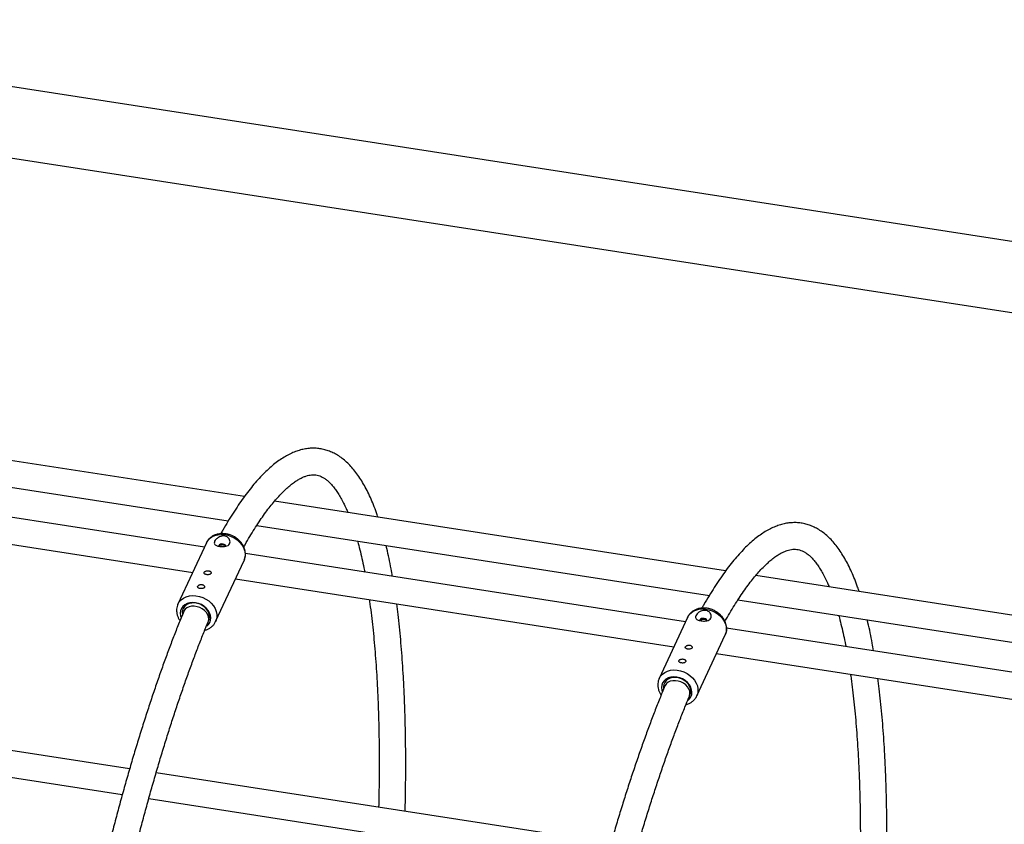
# Model space of a CAD drawing. Units: millimetres. Extents: x 0 to 59.4, y 0 to 42.1.
# Drawn here: x 51.6 to 52.8, y 35 to 36 of the extents above; entities that cross this region are included whole.
import ezdxf

# ---------------------------------------------------------------- set-up
doc = ezdxf.new("R2010")
doc.units = ezdxf.units.MM

msp = doc.modelspace()

# ---------------------------------------------------------------- linework, layer by layer
at = {"color": 7, "linetype": 'Continuous', "lineweight": 25}
for p, q in [((54.80232, 35.42), (51.11248, 35.99076)), ((51.09952, 35.90695), (54.78935, 35.3362)), ((51.91514, 35.41626), (51.37184, 35.5003)), ((51.35054, 35.47121), (51.89565, 35.38689)), ((51.8669, 35.35516), (51.33678, 35.43716)), ((51.32475, 35.40664), (51.85287, 35.32495)), ((52.49469, 35.32661), (51.9514, 35.41065)), ((51.9301, 35.38156), (52.47521, 35.29724)), ((51.86933, 35.3604), (51.83516, 35.28679)), ((52.44645, 35.26552), (51.91633, 35.34752)), ((51.88051, 35.26574), (51.91468, 35.33935)), ((51.90431, 35.317), (52.43243, 35.2353)), ((53.07425, 35.23696), (52.53095, 35.321)), ((52.50965, 35.29191), (53.05476, 35.20759)), ((52.44888, 35.27075), (52.41472, 35.19714)), ((53.02601, 35.17587), (52.49589, 35.25787)), ((52.46007, 35.17609), (52.49423, 35.2497)), ((52.48386, 35.22735), (53.01199, 35.14566)), ((51.77693, 35.08828), (51.22926, 35.17299)), ((51.2204, 35.14198), (51.76812, 35.05726)), ((52.35649, 34.99863), (51.80882, 35.08335)), ((51.79996, 35.05234), (52.34768, 34.96761))]:
    msp.add_line(p, q, dxfattribs=at)
at = {"color": 8, "linetype": 'Continuous', "lineweight": 25, "flags": 128}
for points in [[(51.86933, 35.3604), (51.87092, 35.36309), (51.87321, 35.3656), (51.87605, 35.36766), (51.87934, 35.36921), (51.883, 35.37021), (51.88691, 35.37061), (51.89098, 35.37042), (51.89507, 35.36964), (51.89907, 35.3683), (51.90287, 35.36642), (51.90636, 35.36406), (51.90944, 35.3613), (51.91201, 35.35821), (51.91401, 35.35488), (51.91537, 35.3514), (51.91606, 35.34788), (51.91606, 35.34442), (51.91537, 35.34111), (51.91468, 35.33935)], [(51.83514, 35.28674), (51.83676, 35.28948), (51.83905, 35.292), (51.84188, 35.29406), (51.84518, 35.29561), (51.84883, 35.2966), (51.85275, 35.29701), (51.85681, 35.29682), (51.86091, 35.29604), (51.86491, 35.29469), (51.86871, 35.29281), (51.8722, 35.29046), (51.87527, 35.28769), (51.87785, 35.2846), (51.87984, 35.28127), (51.88121, 35.27779), (51.8819, 35.27427), (51.8819, 35.27081), (51.88121, 35.26751), (51.88055, 35.26582)], [(52.44888, 35.27075), (52.45048, 35.27344), (52.45277, 35.27595), (52.4556, 35.27801), (52.4589, 35.27956), (52.46255, 35.28056), (52.46647, 35.28097), (52.47053, 35.28078), (52.47462, 35.28), (52.47863, 35.27865), (52.48243, 35.27677), (52.48592, 35.27441), (52.48899, 35.27165), (52.49156, 35.26856), (52.49356, 35.26523), (52.49493, 35.26175), (52.49562, 35.25823), (52.49562, 35.25477), (52.49493, 35.25146), (52.49423, 35.2497)], [(52.41469, 35.19709), (52.41631, 35.19983), (52.41861, 35.20235), (52.42144, 35.20441), (52.42473, 35.20596), (52.42839, 35.20695), (52.43231, 35.20736), (52.43637, 35.20717), (52.44046, 35.20639), (52.44446, 35.20504), (52.44827, 35.20316), (52.45175, 35.20081), (52.45483, 35.19805), (52.4574, 35.19495), (52.4594, 35.19162), (52.46076, 35.18815), (52.46145, 35.18463), (52.46145, 35.18116), (52.46076, 35.17786), (52.4601, 35.17617)]]:
    msp.add_lwpolyline(points, dxfattribs=at)
at = {"color": 7, "linetype": 'Continuous', "lineweight": 25, "flags": 128}
for points in [[(51.89244, 35.35613), (51.89254, 35.35708), (51.89202, 35.35797), (51.89094, 35.35869), (51.88947, 35.3591), (51.88783, 35.35917), (51.88628, 35.35886), (51.88505, 35.35824), (51.88432, 35.35739), (51.88418, 35.35676)], [(51.87464, 35.27008), (51.87429, 35.27316), (51.87324, 35.27623), (51.87154, 35.27918), (51.86926, 35.28188), (51.86648, 35.28424), (51.86331, 35.28617), (51.85987, 35.28758), (51.85629, 35.28843), (51.8527, 35.28869), (51.84926, 35.28834), (51.84609, 35.2874), (51.84331, 35.2859), (51.84103, 35.2839), (51.83933, 35.28148), (51.83829, 35.27873), (51.83793, 35.27576), (51.83829, 35.27268), (51.83897, 35.27046)], [(51.87322, 35.27149), (51.87286, 35.27444), (51.8718, 35.27736), (51.87009, 35.28014), (51.86779, 35.28265), (51.86501, 35.28479), (51.86188, 35.28645), (51.85852, 35.28757), (51.85509, 35.28811), (51.85173, 35.28802), (51.84859, 35.28733), (51.84582, 35.28605), (51.84352, 35.28425), (51.8418, 35.282), (51.84074, 35.27941), (51.84038, 35.27657), (51.84054, 35.27464)], [(51.87159, 35.26554), (51.87179, 35.26607), (51.87225, 35.26861), (51.872, 35.27129), (51.87103, 35.27399), (51.8694, 35.27657), (51.86718, 35.27893), (51.86448, 35.28095), (51.86141, 35.28254), (51.85813, 35.28361), (51.85479, 35.28413), (51.85154, 35.28406), (51.84854, 35.28342), (51.84593, 35.28222), (51.84382, 35.28053), (51.84232, 35.27843), (51.84202, 35.27778)], [(52.47199, 35.26649), (52.4721, 35.26743), (52.47157, 35.26833), (52.47049, 35.26904), (52.46902, 35.26946), (52.46739, 35.26952), (52.46583, 35.26921), (52.4646, 35.26859), (52.46388, 35.26774), (52.46373, 35.26711)], [(52.45419, 35.18043), (52.45384, 35.18351), (52.4528, 35.18659), (52.4511, 35.18953), (52.44882, 35.19223), (52.44604, 35.19459), (52.44286, 35.19652), (52.43942, 35.19793), (52.43584, 35.19879), (52.43226, 35.19904), (52.42882, 35.19869), (52.42564, 35.19775), (52.42286, 35.19625), (52.42058, 35.19425), (52.41889, 35.19183), (52.41784, 35.18908), (52.41749, 35.18611), (52.41784, 35.18303), (52.41852, 35.18081)], [(52.45278, 35.18185), (52.45242, 35.18479), (52.45136, 35.18771), (52.44964, 35.19049), (52.44735, 35.193), (52.44457, 35.19514), (52.44143, 35.1968), (52.43807, 35.19793), (52.43464, 35.19846), (52.43128, 35.19837), (52.42815, 35.19768), (52.42537, 35.1964), (52.42307, 35.1946), (52.42136, 35.19235), (52.4203, 35.18976), (52.41994, 35.18693), (52.42009, 35.18499)], [(52.45114, 35.17589), (52.45134, 35.17643), (52.45181, 35.17896), (52.45155, 35.18164), (52.45059, 35.18434), (52.44896, 35.18693), (52.44674, 35.18929), (52.44403, 35.1913), (52.44097, 35.19289), (52.43769, 35.19396), (52.43435, 35.19448), (52.4311, 35.19441), (52.4281, 35.19377), (52.42548, 35.19257), (52.42337, 35.19088), (52.42187, 35.18878), (52.42157, 35.18813)]]:
    msp.add_lwpolyline(points, dxfattribs=at)
at = {"color": 7, "linetype": 'Continuous', "lineweight": 25}
for centre, radius, start, end in [((51.86252, 35.27002), 0.01211, 306.84306, 0.29593), ((51.86245, 35.27141), 0.01077, 329.3448, 0.42874), ((52.44208, 35.18037), 0.01211, 306.84306, 0.29593), ((52.44201, 35.18177), 0.01077, 329.3448, 0.42874)]:
    msp.add_arc(centre, radius, start, end, dxfattribs=at)
for points, knots in [([(52.07608, 35.39136), (52.07546, 35.39319), (52.07373, 35.39839), (52.07067, 35.40634), (52.0669, 35.41527), (52.06291, 35.42363), (52.05871, 35.43144), (52.05428, 35.43868), (52.04961, 35.44532), (52.04473, 35.45133), (52.03962, 35.45667), (52.03434, 35.46132), (52.02889, 35.46525), (52.02333, 35.46848), (52.01767, 35.471), (52.01193, 35.47285), (52.00615, 35.47403), (52.00032, 35.47458), (51.99445, 35.47449), (51.98856, 35.47379), (51.98262, 35.47247), (51.97662, 35.47052), (51.97056, 35.46793), (51.96442, 35.46468), (51.95821, 35.46075), (51.95194, 35.45614), (51.94563, 35.45085), (51.93931, 35.4449), (51.93298, 35.43831), (51.92666, 35.43111), (51.92036, 35.42332), (51.91409, 35.41496), (51.90783, 35.40602), (51.90159, 35.39655), (51.89536, 35.3865), (51.89041, 35.37816), (51.88754, 35.37298), (51.88673, 35.37154)], [0, 0, 0, 0, 0.0168853, 0.0479024, 0.0790201, 0.1102314, 0.141513, 0.1728028, 0.2039806, 0.2348845, 0.2653056, 0.2950252, 0.3238775, 0.3518037, 0.3788684, 0.4052366, 0.4311356, 0.4568211, 0.482507, 0.5084122, 0.5347746, 0.561795, 0.5896171, 0.6183031, 0.6478188, 0.6780377, 0.7087748, 0.7398342, 0.7710494, 0.8022943, 0.8334858, 0.8645931, 0.8956045, 0.9265192, 0.9573421, 0.9880806, 1, 1, 1, 1]), ([(51.91442, 35.3555), (51.91493, 35.35642), (51.91734, 35.36079), (51.92161, 35.36803), (51.92721, 35.3772), (51.93275, 35.38572), (51.9382, 35.39366), (51.94357, 35.40098), (51.94884, 35.4077), (51.95399, 35.4138), (51.95902, 35.41928), (51.9639, 35.42415), (51.96862, 35.4284), (51.97316, 35.43206), (51.97751, 35.43513), (51.98165, 35.43763), (51.98556, 35.43958), (51.98926, 35.44102), (51.99276, 35.44198), (51.99611, 35.4425), (51.99941, 35.44256), (52.00264, 35.44215), (52.00582, 35.44124), (52.0089, 35.43987), (52.01201, 35.43801), (52.0152, 35.43558), (52.01849, 35.43252), (52.02175, 35.42891), (52.02501, 35.42472), (52.02825, 35.41995), (52.03146, 35.41458), (52.03464, 35.40858), (52.03744, 35.40273), (52.03915, 35.39863), (52.03984, 35.39697)], [0, 0, 0, 0, 0.00856245, 0.04049361, 0.07235272, 0.10413126, 0.13582025, 0.16741059, 0.19889371, 0.2302627, 0.26151404, 0.29265043, 0.32368499, 0.35464787, 0.38559257, 0.41658271, 0.44775664, 0.47933813, 0.51168258, 0.54534634, 0.5811648, 0.62014527, 0.65790859, 0.69238862, 0.72468236, 0.7589522, 0.7916195, 0.82336123, 0.85462395, 0.88566848, 0.91664895, 0.94763936, 0.97869302, 1, 1, 1, 1]), ([(52.65563, 35.30171), (52.65502, 35.30354), (52.65329, 35.30874), (52.65023, 35.31669), (52.64646, 35.32562), (52.64247, 35.33398), (52.63827, 35.3418), (52.63383, 35.34903), (52.62917, 35.35567), (52.62428, 35.36168), (52.61918, 35.36702), (52.61389, 35.37167), (52.60845, 35.37561), (52.60288, 35.37883), (52.59722, 35.38136), (52.59149, 35.3832), (52.5857, 35.38439), (52.57987, 35.38493), (52.57401, 35.38484), (52.56811, 35.38414), (52.56217, 35.38282), (52.55618, 35.38087), (52.55012, 35.37828), (52.54398, 35.37503), (52.53777, 35.37111), (52.5315, 35.36649), (52.52519, 35.3612), (52.51886, 35.35525), (52.51253, 35.34867), (52.50622, 35.34146), (52.49992, 35.33367), (52.49364, 35.32531), (52.48738, 35.31638), (52.48114, 35.3069), (52.47492, 35.29685), (52.46997, 35.28851), (52.46709, 35.28334), (52.46629, 35.28189)], [0, 0, 0, 0, 0.0168853, 0.0479024, 0.0790201, 0.1102314, 0.141513, 0.1728028, 0.2039806, 0.2348845, 0.2653056, 0.2950252, 0.3238775, 0.3518037, 0.3788684, 0.4052366, 0.4311356, 0.4568211, 0.482507, 0.5084122, 0.5347746, 0.561795, 0.5896171, 0.6183031, 0.6478188, 0.6780377, 0.7087748, 0.7398342, 0.7710494, 0.8022943, 0.8334858, 0.8645931, 0.8956045, 0.9265192, 0.9573421, 0.9880806, 1, 1, 1, 1]), ([(51.91465, 35.33946), (51.91486, 35.33987), (51.91557, 35.34127), (51.91618, 35.34393), (51.91646, 35.3473), (51.9161, 35.35073), (51.91515, 35.35414), (51.91363, 35.35744), (51.91155, 35.36057), (51.90897, 35.36345), (51.90596, 35.36599), (51.90258, 35.36813), (51.89892, 35.36981), (51.89507, 35.37099), (51.89113, 35.37163), (51.88719, 35.3717), (51.88336, 35.37119), (51.87974, 35.3701), (51.87645, 35.36846), (51.87357, 35.36632), (51.87125, 35.36373), (51.86984, 35.36169), (51.86939, 35.36047), (51.86933, 35.36032)], [0, 0, 0, 0, 0.0200186, 0.0691092, 0.1180952, 0.1673407, 0.2171195, 0.267552, 0.3186036, 0.3701394, 0.422003, 0.4740759, 0.5262973, 0.5786525, 0.6311445, 0.6837499, 0.7363832, 0.7888699, 0.8409565, 0.8923802, 0.9429832, 0.9927989, 1, 1, 1, 1]), ([(51.87968, 35.35858), (51.87933, 35.35914), (51.87862, 35.36025), (51.87916, 35.36241), (51.88084, 35.36481), (51.88347, 35.36697), (51.88647, 35.36839), (51.88941, 35.36895), (51.89209, 35.36869), (51.89438, 35.36772), (51.8962, 35.3662), (51.89752, 35.36413), (51.89807, 35.36165), (51.8975, 35.3592), (51.89568, 35.35732), (51.89298, 35.35628), (51.88995, 35.35592), (51.88705, 35.35599), (51.88442, 35.35637), (51.88219, 35.357), (51.88061, 35.35773), (51.87997, 35.35833), (51.87968, 35.35858)], [0, 0, 0, 0, 0.0611085, 0.1226521, 0.1859201, 0.2492241, 0.3003113, 0.3426157, 0.3850928, 0.423697, 0.4640054, 0.5109483, 0.5668065, 0.6290216, 0.6922694, 0.755593, 0.8054232, 0.8470616, 0.8888496, 0.9273384, 0.9680985, 1, 1, 1, 1]), ([(51.88451, 35.35641), (51.88454, 35.35648), (51.88469, 35.3568), (51.88539, 35.35737), (51.88651, 35.35799), (51.88789, 35.35836), (51.88932, 35.35837), (51.89064, 35.35802), (51.89166, 35.35737), (51.89227, 35.35674), (51.89236, 35.35637), (51.89237, 35.3563)], [0, 0, 0, 0, 0.03369, 0.1648038, 0.2984587, 0.4353469, 0.5712031, 0.7034781, 0.8351058, 0.9698438, 1, 1, 1, 1]), ([(52.05135, 35.3628), (52.05164, 35.36179), (52.05284, 35.35758), (52.05483, 35.34959), (52.0573, 35.33878), (52.05902, 35.33065), (52.05989, 35.32598), (52.06001, 35.32529)], [0, 0, 0, 0, 0.0902999, 0.3761831, 0.6628715, 0.9502857, 1, 1, 1, 1]), ([(52.09349, 35.32011), (52.09295, 35.32318), (52.09165, 35.33063), (52.08937, 35.34183), (52.08733, 35.35123), (52.08608, 35.35626), (52.08577, 35.35748)], [0, 0, 0, 0, 0.2314124, 0.5624016, 0.8940379, 1, 1, 1, 1]), ([(52.49397, 35.26585), (52.49448, 35.26678), (52.49689, 35.27114), (52.50116, 35.27838), (52.50677, 35.28755), (52.5123, 35.29607), (52.51776, 35.30401), (52.52313, 35.31134), (52.52839, 35.31805), (52.53355, 35.32415), (52.53857, 35.32963), (52.54345, 35.3345), (52.54817, 35.33876), (52.55272, 35.34241), (52.55706, 35.34548), (52.5612, 35.34798), (52.56512, 35.34993), (52.56882, 35.35137), (52.57232, 35.35234), (52.57567, 35.35285), (52.57896, 35.35291), (52.5822, 35.3525), (52.58537, 35.35159), (52.58845, 35.35022), (52.59156, 35.34836), (52.59475, 35.34593), (52.59804, 35.34287), (52.60131, 35.33926), (52.60456, 35.33508), (52.6078, 35.3303), (52.61102, 35.32493), (52.61419, 35.31893), (52.61699, 35.31308), (52.6187, 35.30899), (52.6194, 35.30732)], [0, 0, 0, 0, 0.0085624, 0.0404936, 0.0723527, 0.1041313, 0.1358203, 0.1674106, 0.1988937, 0.2302627, 0.261514, 0.2926504, 0.323685, 0.3546479, 0.3855926, 0.4165827, 0.4477566, 0.4793381, 0.5116826, 0.5453463, 0.5811648, 0.6201453, 0.6579086, 0.6923886, 0.7246824, 0.7589522, 0.7916195, 0.8233612, 0.854624, 0.8856685, 0.916649, 0.9476394, 0.978693, 1, 1, 1, 1]), ([(51.86672, 35.3249), (51.86665, 35.32464), (51.86649, 35.32411), (51.86686, 35.3234), (51.86763, 35.32281), (51.86876, 35.32237), (51.87012, 35.32213), (51.87155, 35.32208), (51.87289, 35.32227), (51.874, 35.32269), (51.87475, 35.32334), (51.87505, 35.32416), (51.87488, 35.32504), (51.87426, 35.32589), (51.87324, 35.32656), (51.87194, 35.32695), (51.87052, 35.32701), (51.86913, 35.32674), (51.86793, 35.32619), (51.8671, 35.32554), (51.86683, 35.32508), (51.86672, 35.3249)], [0, 0, 0, 0, 0.0531709, 0.1063235, 0.15995, 0.2138955, 0.2673315, 0.3202345, 0.3733892, 0.427197, 0.4810593, 0.5342671, 0.587139, 0.6405099, 0.6944404, 0.7481244, 0.8011504, 0.8541215, 0.9077146, 0.9616666, 1, 1, 1, 1]), ([(51.85896, 35.30817), (51.85888, 35.30791), (51.85873, 35.30738), (51.85909, 35.30667), (51.85986, 35.30608), (51.861, 35.30565), (51.86236, 35.3054), (51.86378, 35.30536), (51.86512, 35.30554), (51.86623, 35.30596), (51.86699, 35.30661), (51.86729, 35.30743), (51.86712, 35.30832), (51.86649, 35.30916), (51.86547, 35.30983), (51.86417, 35.31022), (51.86276, 35.31028), (51.86137, 35.31001), (51.86017, 35.30947), (51.85933, 35.30881), (51.85907, 35.30836), (51.85896, 35.30817)], [0, 0, 0, 0, 0.0531709, 0.1063235, 0.15995, 0.2138955, 0.2673315, 0.3202345, 0.3733892, 0.427197, 0.4810593, 0.5342671, 0.587139, 0.6405099, 0.6944404, 0.7481244, 0.8011504, 0.8541215, 0.9077146, 0.9616666, 1, 1, 1, 1]), ([(51.83517, 35.28671), (51.83479, 35.28583), (51.83398, 35.28392), (51.83356, 35.28131), (51.83345, 35.27893), (51.83359, 35.27652), (51.83419, 35.27349), (51.8355, 35.27015), (51.83665, 35.26789), (51.83749, 35.26684), (51.83754, 35.26677)], [0, 0, 0, 0, 0.1402622, 0.3036918, 0.3821348, 0.4860235, 0.6518615, 0.8190829, 0.9884841, 1, 1, 1, 1]), ([(52.06557, 35.29205), (52.06568, 35.29134), (52.06644, 35.2863), (52.06771, 35.27643), (52.06938, 35.26242), (52.07089, 35.24786), (52.07225, 35.23282), (52.07346, 35.21731), (52.07451, 35.20133), (52.07541, 35.18491), (52.07615, 35.16805), (52.07673, 35.15078), (52.07715, 35.13309), (52.07741, 35.11501), (52.07751, 35.09656), (52.07744, 35.07774), (52.07724, 35.05953), (52.07698, 35.04745), (52.07686, 35.04188)], [0, 0, 0, 0, 0.0107903, 0.0769675, 0.1432376, 0.2095903, 0.2760165, 0.3425079, 0.4090576, 0.4756592, 0.5423072, 0.6089968, 0.6757237, 0.742484, 0.8092744, 0.8760918, 0.9429337, 1, 1, 1, 1]), ([(52.10875, 35.03695), (52.10884, 35.04051), (52.1091, 35.05073), (52.10934, 35.0673), (52.1095, 35.08665), (52.10948, 35.10565), (52.1093, 35.1243), (52.10896, 35.14259), (52.10844, 35.1605), (52.10777, 35.17802), (52.10692, 35.19513), (52.10591, 35.21184), (52.10474, 35.22811), (52.1034, 35.24396), (52.10189, 35.25935), (52.1003, 35.27372), (52.09913, 35.28273), (52.09858, 35.28694)], [0, 0, 0, 0, 0.0368244, 0.1060147, 0.1752245, 0.2444561, 0.3137119, 0.3829943, 0.4523065, 0.5216518, 0.5910339, 0.6604572, 0.7299265, 0.7994475, 0.8690266, 0.9386709, 1, 1, 1, 1]), ([(52.4942, 35.24982), (52.49441, 35.25022), (52.49513, 35.25162), (52.49573, 35.25428), (52.49602, 35.25765), (52.49566, 35.26108), (52.49471, 35.26449), (52.49318, 35.2678), (52.49111, 35.27093), (52.48853, 35.2738), (52.48551, 35.27634), (52.48213, 35.27848), (52.47847, 35.28017), (52.47463, 35.28134), (52.47068, 35.28198), (52.46675, 35.28205), (52.46292, 35.28154), (52.4593, 35.28045), (52.45601, 35.27881), (52.45313, 35.27667), (52.45081, 35.27408), (52.44939, 35.27204), (52.44894, 35.27082), (52.44889, 35.27067)], [0, 0, 0, 0, 0.0200186, 0.0691092, 0.1180952, 0.1673407, 0.2171195, 0.267552, 0.3186036, 0.3701394, 0.422003, 0.4740759, 0.5262973, 0.5786525, 0.6311445, 0.6837499, 0.7363832, 0.7888699, 0.8409565, 0.8923802, 0.9429832, 0.9927989, 1, 1, 1, 1]), ([(51.84202, 35.27778), (51.84096, 35.27521), (51.83788, 35.26772), (51.8328, 35.25496), (51.82678, 35.23936), (51.8208, 35.2233), (51.81485, 35.20681), (51.80895, 35.1899), (51.80309, 35.17259), (51.79727, 35.15487), (51.79151, 35.13677), (51.7858, 35.11829), (51.78016, 35.09946), (51.77457, 35.08028), (51.76906, 35.06077), (51.76361, 35.04094), (51.75824, 35.02081), (51.75295, 35.00039), (51.74774, 34.97969), (51.74277, 34.95943), (51.73959, 34.94595), (51.73808, 34.93956)], [0, 0, 0, 0, 0.0285207, 0.0830068, 0.1374551, 0.1918639, 0.2462377, 0.30058, 0.3548943, 0.4091835, 0.4634501, 0.5176963, 0.5719244, 0.626136, 0.6803327, 0.7345161, 0.7886874, 0.8428478, 0.8969983, 0.9511401, 1, 1, 1, 1]), ([(52.45924, 35.26894), (52.45889, 35.26949), (52.45818, 35.2706), (52.45872, 35.27276), (52.46039, 35.27516), (52.46303, 35.27732), (52.46603, 35.27874), (52.46896, 35.2793), (52.47165, 35.27904), (52.47393, 35.27807), (52.47575, 35.27655), (52.47708, 35.27448), (52.47763, 35.272), (52.47706, 35.26956), (52.47523, 35.26767), (52.47253, 35.26664), (52.46951, 35.26627), (52.46661, 35.26634), (52.46398, 35.26672), (52.46175, 35.26735), (52.46017, 35.26809), (52.45952, 35.26868), (52.45924, 35.26894)], [0, 0, 0, 0, 0.0611085, 0.1226521, 0.1859201, 0.2492241, 0.3003113, 0.3426157, 0.3850928, 0.423697, 0.4640054, 0.5109483, 0.5668065, 0.6290216, 0.6922694, 0.755593, 0.8054232, 0.8470616, 0.8888496, 0.9273384, 0.9680985, 1, 1, 1, 1]), ([(52.63091, 35.27316), (52.6312, 35.27215), (52.63239, 35.26793), (52.63438, 35.25994), (52.63685, 35.24913), (52.63858, 35.241), (52.63944, 35.23633), (52.63957, 35.23564)], [0, 0, 0, 0, 0.0902999, 0.3761831, 0.6628715, 0.9502857, 1, 1, 1, 1]), ([(51.7698, 34.93465), (51.771, 34.93973), (51.77385, 34.95182), (51.77846, 34.97063), (51.7836, 34.99111), (51.78883, 35.0113), (51.79413, 35.0312), (51.79949, 35.05078), (51.80493, 35.07003), (51.81042, 35.08894), (51.81597, 35.1075), (51.82157, 35.12568), (51.82722, 35.14347), (51.83291, 35.16087), (51.83864, 35.17785), (51.8444, 35.1944), (51.85019, 35.21051), (51.85601, 35.22617), (51.86184, 35.24135), (51.86703, 35.25446), (51.87029, 35.26238), (51.87159, 35.26554)], [0, 0, 0, 0, 0.0394506, 0.0939393, 0.1484201, 0.2028923, 0.2573547, 0.3118066, 0.3662466, 0.4206736, 0.4750862, 0.5294829, 0.5838621, 0.6382218, 0.6925599, 0.7468742, 0.801162, 0.8554202, 0.9096457, 0.9638345, 1, 1, 1, 1]), ([(51.86742, 35.25534), (51.86778, 35.25542), (51.86938, 35.25575), (51.87197, 35.25691), (51.87506, 35.25881), (51.87763, 35.26122), (51.87948, 35.26359), (51.88021, 35.26524), (51.88048, 35.26586)], [0, 0, 0, 0, 0.06078592, 0.27015056, 0.47730233, 0.68136704, 0.88211736, 1, 1, 1, 1]), ([(52.46407, 35.26676), (52.4641, 35.26683), (52.46425, 35.26715), (52.46494, 35.26772), (52.46606, 35.26834), (52.46744, 35.26871), (52.46887, 35.26872), (52.47019, 35.26837), (52.47122, 35.26772), (52.47182, 35.26709), (52.47191, 35.26672), (52.47193, 35.26665)], [0, 0, 0, 0, 0.03369, 0.1648038, 0.2984587, 0.4353469, 0.5712031, 0.7034781, 0.8351058, 0.9698438, 1, 1, 1, 1]), ([(52.67305, 35.23046), (52.67251, 35.23353), (52.6712, 35.24098), (52.66892, 35.25219), (52.66689, 35.26158), (52.66563, 35.26661), (52.66533, 35.26783)], [0, 0, 0, 0, 0.2314124, 0.5624016, 0.8940379, 1, 1, 1, 1]), ([(52.44628, 35.23525), (52.4462, 35.23499), (52.44605, 35.23446), (52.44641, 35.23375), (52.44718, 35.23316), (52.44832, 35.23273), (52.44968, 35.23248), (52.4511, 35.23244), (52.45244, 35.23262), (52.45355, 35.23304), (52.45431, 35.23369), (52.45461, 35.23451), (52.45444, 35.2354), (52.45381, 35.23624), (52.45279, 35.23691), (52.45149, 35.2373), (52.45008, 35.23736), (52.44869, 35.23709), (52.44749, 35.23655), (52.44665, 35.23589), (52.44639, 35.23544), (52.44628, 35.23525)], [0, 0, 0, 0, 0.0531709, 0.1063235, 0.15995, 0.2138955, 0.2673315, 0.3202345, 0.3733892, 0.427197, 0.4810593, 0.5342671, 0.587139, 0.6405099, 0.6944404, 0.7481244, 0.8011504, 0.8541215, 0.9077146, 0.9616666, 1, 1, 1, 1]), ([(52.43851, 35.21852), (52.43844, 35.21826), (52.43828, 35.21774), (52.43865, 35.21702), (52.43942, 35.21643), (52.44056, 35.216), (52.44192, 35.21575), (52.44334, 35.21571), (52.44468, 35.21589), (52.44579, 35.21631), (52.44654, 35.21696), (52.44684, 35.21778), (52.44667, 35.21867), (52.44605, 35.21951), (52.44503, 35.22018), (52.44373, 35.22057), (52.44231, 35.22063), (52.44092, 35.22036), (52.43972, 35.21982), (52.43889, 35.21916), (52.43862, 35.21871), (52.43851, 35.21852)], [0, 0, 0, 0, 0.05317091, 0.10632352, 0.15994997, 0.2138955, 0.26733147, 0.32023453, 0.37338916, 0.42719701, 0.48105934, 0.53426712, 0.58713899, 0.64050991, 0.69444039, 0.74812442, 0.80115037, 0.85412155, 0.90771456, 0.96166655, 1, 1, 1, 1]), ([(52.64512, 35.2024), (52.64523, 35.2017), (52.64599, 35.19666), (52.64727, 35.18679), (52.64894, 35.17277), (52.65045, 35.15821), (52.65181, 35.14317), (52.65301, 35.12766), (52.65407, 35.11169), (52.65497, 35.09526), (52.6557, 35.07841), (52.65628, 35.06113), (52.65671, 35.04344), (52.65696, 35.02537), (52.65706, 35.00691), (52.657, 34.98809), (52.6568, 34.96988), (52.65654, 34.9578), (52.65642, 34.95224)], [0, 0, 0, 0, 0.0107903, 0.0769675, 0.1432376, 0.2095903, 0.2760165, 0.3425079, 0.4090576, 0.4756592, 0.5423072, 0.6089968, 0.6757237, 0.742484, 0.8092744, 0.8760918, 0.9429337, 1, 1, 1, 1]), ([(52.42157, 35.18813), (52.42052, 35.18556), (52.41744, 35.17807), (52.41235, 35.16531), (52.40634, 35.14971), (52.40035, 35.13365), (52.39441, 35.11717), (52.3885, 35.10026), (52.38264, 35.08294), (52.37683, 35.06522), (52.37107, 35.04712), (52.36536, 35.02865), (52.35971, 35.00981), (52.35413, 34.99063), (52.34861, 34.97112), (52.34317, 34.95129), (52.3378, 34.93116), (52.3325, 34.91074), (52.32729, 34.89004), (52.32233, 34.86978), (52.31914, 34.85631), (52.31763, 34.84991)], [0, 0, 0, 0, 0.0285207, 0.08300676, 0.13745508, 0.19186395, 0.24623768, 0.30058003, 0.35489433, 0.40918348, 0.46345005, 0.51769635, 0.57192438, 0.62613596, 0.68033272, 0.73451609, 0.78868738, 0.84284778, 0.89699835, 0.95114007, 1, 1, 1, 1]), ([(52.41472, 35.19706), (52.41435, 35.19618), (52.41354, 35.19427), (52.41312, 35.19166), (52.41301, 35.18928), (52.41315, 35.18687), (52.41374, 35.18385), (52.41506, 35.18051), (52.41621, 35.17824), (52.41704, 35.17719), (52.4171, 35.17712)], [0, 0, 0, 0, 0.1402622, 0.3036918, 0.3821348, 0.4860235, 0.6518615, 0.8190829, 0.9884841, 1, 1, 1, 1]), ([(52.6883, 34.9473), (52.68839, 34.95086), (52.68865, 34.96109), (52.6889, 34.97765), (52.68905, 34.997), (52.68904, 35.016), (52.68886, 35.03465), (52.68851, 35.05294), (52.688, 35.07085), (52.68732, 35.08837), (52.68648, 35.10548), (52.68547, 35.12219), (52.6843, 35.13847), (52.68296, 35.15431), (52.68145, 35.1697), (52.67986, 35.18408), (52.67869, 35.19308), (52.67814, 35.1973)], [0, 0, 0, 0, 0.0368244, 0.1060147, 0.1752245, 0.2444561, 0.3137119, 0.3829943, 0.4523065, 0.5216518, 0.5910339, 0.6604572, 0.7299265, 0.7994475, 0.8690266, 0.9386709, 1, 1, 1, 1]), ([(52.34936, 34.84501), (52.35056, 34.85008), (52.35341, 34.86217), (52.35801, 34.88098), (52.36316, 34.90146), (52.36838, 34.92165), (52.37368, 34.94155), (52.37905, 34.96113), (52.38448, 34.98038), (52.38997, 34.9993), (52.39552, 35.01785), (52.40113, 35.03603), (52.40678, 35.05382), (52.41247, 35.07122), (52.4182, 35.0882), (52.42396, 35.10475), (52.42975, 35.12086), (52.43556, 35.13652), (52.44139, 35.1517), (52.44659, 35.16481), (52.44984, 35.17273), (52.45114, 35.1759)], [0, 0, 0, 0, 0.03945061, 0.0939393, 0.14842014, 0.20289227, 0.25735475, 0.31180656, 0.36624658, 0.42067358, 0.4750862, 0.52948292, 0.58386207, 0.63822177, 0.69255993, 0.74687421, 0.80116196, 0.85542024, 0.90964567, 0.96383449, 1, 1, 1, 1]), ([(52.44698, 35.1657), (52.44734, 35.16577), (52.44894, 35.1661), (52.45153, 35.16727), (52.45461, 35.16916), (52.45718, 35.17157), (52.45903, 35.17394), (52.45977, 35.1756), (52.46004, 35.17621)], [0, 0, 0, 0, 0.0607859, 0.2701506, 0.4773023, 0.681367, 0.8821174, 1, 1, 1, 1])]:
    msp.add_open_spline(points, degree=3, knots=knots, dxfattribs=at)

doc.saveas('drawing.dxf')
